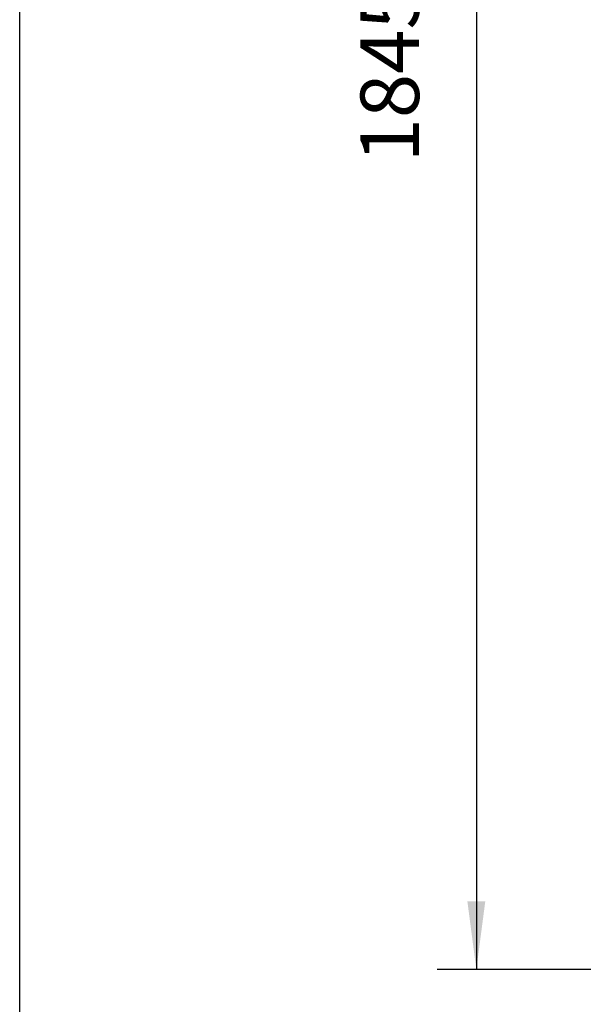
# Model space of a CAD drawing. Units: millimetres. Extents: x 0 to 287, y 17 to 217.
# Drawn here: x 0 to 29, y 96 to 147 of the extents above; entities that cross this region are included whole.
import ezdxf

# ---------------------------------------------------------------- set-up
doc = ezdxf.new("R2010")
doc.units = ezdxf.units.MM
doc.layers.add('1', color=7, linetype='Continuous')
doc.styles.add('CONVERTER_13', font='txt.shx', dxfattribs={"width": 0.9, "oblique": 11})
doc.dimstyles.new('ME10_DIM_11', dxfattribs={"dimtxt": 60, "dimasz": 70, "dimexe": 40, "dimexo": 0, "dimgap": 40, "dimtad": 1, "dimdec": 0, "dimdsep": 46, "dimtxsty": 'CONVERTER_13', "dimsah": 1, "dimcen": 0.09, "dimclrd": 2, "dimclre": 2, "dimclrt": 2, "dimadec": 0, "dimazin": 0, "dimtfac": 1, "dimtdec": 4, "dimtix": 1, "dimtmove": 0, "dimatfit": 3, "dimfxl": 0, "dimtolj": 1, "dimtzin": 0, "dimarcsym": 0})

# ---------------------------------------------------------------- blocks, each defined once
blk = doc.blocks.new('*D146')
at = {"layer": '1', "color": 2, "linetype": 'Continuous'}
for p, q in [((1175, 3809.4), (428.1, 3809.4)), ((468.1, 3809.4), (468.1, 1964.4)), ((976, 1964.4), (428.1, 1964.4))]:
    blk.add_line(p, q, dxfattribs=at)
at = {"layer": '1', "color": 2}
for points in [[(477.3, 3739.4), (458.9, 3739.4), (468.1, 3809.4)], [(458.9, 2034.4), (477.3, 2034.4), (468.1, 1964.4)]]:
    blk.add_solid(points, dxfattribs=at)
at = {"layer": '1', "color": 2, "insert": (428.1, 2791.1), "char_height": 60, "attachment_point": 7, "rotation": 90, "line_spacing_factor": 0.60024, "style": 'CONVERTER_13'}
blk.add_mtext('1845', dxfattribs=at)
blk = doc.blocks.new('metalfire_a4h_tf_UNIVERSAL__139')
at = {"layer": '1', "color": 7, "linetype": 'Continuous'}
blk.add_line((0, 16.534), (0, 216.534), dxfattribs=at)
blk = doc.blocks.new('Front5', base_point=(1328, 2911.437))
at = {"layer": '1'}
dim = blk.add_linear_dim(base=(468.107, 3809.437), p1=(976, 1964.437), p2=(1175, 3809.437), angle=90, dimstyle='ME10_DIM_11', dxfattribs=at)
dim.commit()
dim.dimension.update_dxf_attribs({"geometry": '*D146', "text_midpoint": (398.107, 2886.937), "text_rotation": 90})

msp = doc.modelspace()

# ---------------------------------------------------------------- block references
msp.add_blockref('metalfire_a4h_tf_UNIVERSAL__139', (0, 0))
at = {"xscale": 0.05, "yscale": 0.05, "zscale": 0.05}
msp.add_blockref('Front5', (66.4, 145.572), dxfattribs=at)

doc.saveas('drawing.dxf')
